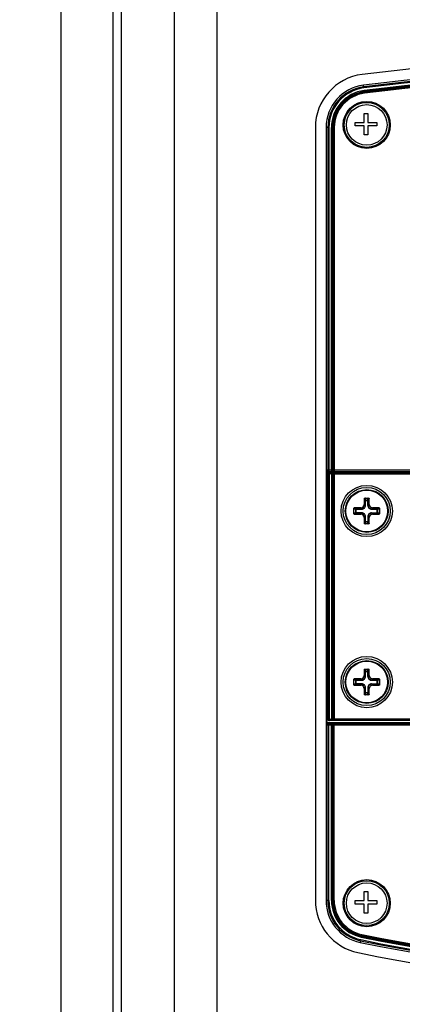
# Paper-space layout '13000550_1' of a CAD drawing. Units: millimetres. Extents: x 0 to 297, y 0 to 210.
# Drawn here: x 27 to 34, y 97 to 115 of the extents above; entities that cross this region are included whole.
import ezdxf

# ---------------------------------------------------------------- set-up
doc = ezdxf.new("R2010")
doc.units = ezdxf.units.MM
doc.header["$LTSCALE"] = 16.335
doc.layers.get('0').update_dxf_attribs({"linetype": 'CONTINUOUS'})
doc.styles.get("Standard").update_dxf_attribs({"font": 'txt', "width": 0.8})
doc.dimstyles.new('DIMSTYLE_1', dxfattribs={"dimtxt": 2, "dimasz": 3, "dimexe": 1, "dimexo": 0.5, "dimgap": 0.5, "dimtad": 1, "dimdec": 3, "dimlfac": 12.5, "dimdsep": 46, "dimtxsty": 'STANDARD', "dimblk": '_FILLED', "dimblk1": '_FILLED', "dimblk2": '_FILLED', "dimcen": 0.09, "dimadec": 0, "dimazin": 0, "dimtp": 0.8, "dimtm": 0.8, "dimtfac": 1, "dimtdec": 3, "dimtofl": 0, "dimtmove": 0, "dimatfit": 3, "dimldrblk": '_FILLED', "dimfxl": 1, "dimtolj": 1, "dimarcsym": 0})

# ---------------------------------------------------------------- blocks, each defined once
blk = doc.blocks.new('_FILLED')
at = {"color": 0, "linetype": 'BYBLOCK'}
blk.add_solid([(0, 0), (-1, 0.25), (-1, -0.25)], dxfattribs=at)
blk = doc.blocks.new('*D6')
at = {"color": 2, "linetype": 'CONTINUOUS'}
for p, q in [((39.886, 126.37), (14.388, 126.37)), ((15.388, 126.37), (15.388, 106.29)), ((15.388, 86.21), (15.388, 106.29)), ((39.886, 86.21), (14.388, 86.21))]:
    blk.add_line(p, q, dxfattribs=at)
at = {"color": 2, "linetype": 'CONTINUOUS', "xscale": 3, "yscale": 3, "zscale": 3}
for p, rotation in [((15.388, 126.37), 90), ((15.388, 86.21), 270)]:
    blk.add_blockref('_FILLED', p, dxfattribs=dict(at, rotation=rotation))

psp = doc.layouts.new('13000550_1')

# ---------------------------------------------------------------- linework, layer by layer
at = {"color": 7, "linetype": 'CONTINUOUS'}
for p, q in [((27.548141, 128.969664), (27.548141, 91.690973)), ((29.665507, 125.076844), (29.665507, 87.502485)), ((33.220169, 113.561132), (33.220169, 113.729132)), ((33.220169, 113.729132), (33.284169, 113.729132)), ((33.284169, 113.729132), (33.284169, 113.561132)), ((33.052169, 113.497132), (33.052169, 113.561132)), ((33.052169, 113.561132), (33.220169, 113.561132)), ((33.220169, 113.497132), (33.052169, 113.497132)), ((33.220169, 113.329132), (33.220169, 113.497132)), ((33.284169, 113.561132), (33.452169, 113.561132)), ((33.284169, 113.497132), (33.284169, 113.329132)), ((33.452169, 113.497132), (33.284169, 113.497132)), ((33.452169, 113.561132), (33.452169, 113.497132)), ((32.305507, 113.465304), (32.305507, 99.008381)), ((32.505507, 113.46472), (32.505507, 99.002609)), ((33.284169, 113.329132), (33.220169, 113.329132)), ((32.541681, 107.032162), (34.351497, 107.032162)), ((32.519505, 102.330214), (32.519505, 107.01411)), ((32.527333, 102.411575), (32.527333, 106.970251)), ((32.567348, 107.01019), (34.34368, 107.01019)), ((33.227757, 106.530913), (33.303256, 106.530913)), ((33.025507, 106.241209), (33.025507, 106.340617)), ((33.505507, 106.340617), (33.505507, 106.241209)), ((33.303256, 106.050913), (33.227757, 106.050913)), ((33.227757, 103.330913), (33.303256, 103.330913)), ((33.025507, 103.041209), (33.025507, 103.140617)), ((33.505507, 103.140617), (33.505507, 103.041209)), ((33.303256, 102.850913), (33.227757, 102.850913)), ((34.351497, 102.312162), (32.541681, 102.312162)), ((34.345507, 102.371636), (32.567348, 102.371636)), ((33.220169, 99.001132), (33.220169, 99.169132)), ((33.220169, 99.169132), (33.284169, 99.169132)), ((33.284169, 99.169132), (33.284169, 99.001132)), ((33.052169, 98.937132), (33.052169, 99.001132)), ((33.052169, 99.001132), (33.220169, 99.001132)), ((33.220169, 98.937132), (33.052169, 98.937132)), ((33.220169, 98.769132), (33.220169, 98.937132)), ((33.284169, 99.001132), (33.452169, 99.001132)), ((33.284169, 98.937132), (33.284169, 98.769132)), ((33.452169, 98.937132), (33.284169, 98.937132)), ((33.452169, 99.001132), (33.452169, 98.937132)), ((33.284169, 98.769132), (33.220169, 98.769132))]:
    psp.add_line(p, q, dxfattribs=at)
at = {"color": 9, "linetype": 'CONTINUOUS'}
for p, q in [((28.527307, 85.303041), (28.527307, 127.276288)), ((28.685507, 85.590716), (28.685507, 126.988613)), ((30.465507, 125.076844), (30.465507, 87.502485)), ((33.213788, 114.205743), (33.207238, 114.258662)), ((33.225949, 114.10749), (33.219727, 114.157758)), ((32.558829, 113.46472), (32.505507, 113.46472)), ((32.538905, 113.46472), (32.538905, 107.052162)), ((32.558829, 113.46472), (32.558829, 107.032162)), ((32.60718, 107.032162), (32.60718, 113.46472)), ((32.657831, 113.46472), (32.60718, 113.46472)), ((32.627104, 107.052162), (32.627104, 113.46472)), ((32.637908, 113.46472), (32.637908, 107.052162)), ((32.657831, 113.46472), (32.657831, 107.032162)), ((34.37254, 107.052162), (32.521421, 107.052162)), ((32.541681, 107.032162), (32.541681, 107.008162)), ((32.527333, 106.970251), (32.527409, 106.970251)), ((32.527409, 102.411575), (32.527409, 106.970251)), ((32.544907, 106.963267), (32.527409, 106.970251)), ((32.554851, 107.008162), (32.541681, 107.008162)), ((32.544907, 106.963267), (32.544907, 102.418559)), ((32.56483, 106.963267), (32.544907, 106.963267)), ((32.56483, 106.963267), (32.56483, 102.418559)), ((32.584846, 107.003206), (32.567348, 107.01019)), ((32.584846, 106.983218), (32.584846, 107.003206)), ((32.613182, 107.003206), (32.584846, 107.003206)), ((32.613182, 106.983218), (32.584846, 106.983218)), ((32.613182, 102.37862), (32.613182, 107.003206)), ((32.633106, 106.981943), (32.633106, 102.399883)), ((32.633106, 106.981943), (32.643909, 106.977631)), ((32.643909, 106.977631), (32.643909, 102.404195)), ((34.116135, 106.977631), (32.643909, 106.977631)), ((32.65303, 107.001931), (32.663833, 106.997619)), ((32.663833, 102.384207), (32.663833, 106.997619)), ((34.116135, 106.997619), (32.663833, 106.997619)), ((33.235072, 106.522913), (33.219593, 106.522913)), ((33.235072, 106.522913), (33.236868, 106.488697)), ((33.236868, 106.395308), (33.236868, 106.488697)), ((33.236868, 106.488697), (33.294145, 106.488697)), ((33.242838, 106.530891), (33.244837, 106.492813)), ((33.244837, 106.395308), (33.244837, 106.492813)), ((33.244837, 106.492813), (33.286176, 106.492813)), ((33.286176, 106.492813), (33.288175, 106.530891)), ((33.286176, 106.395308), (33.286176, 106.492813)), ((33.294145, 106.488697), (33.295942, 106.522913)), ((33.294145, 106.488697), (33.294145, 106.395308)), ((33.295942, 106.522913), (33.31142, 106.522913)), ((33.063606, 106.323582), (33.025529, 106.325581)), ((33.033507, 106.333348), (33.033507, 106.348773)), ((33.067722, 106.331552), (33.033507, 106.333348)), ((33.063606, 106.258244), (33.063606, 106.323582)), ((33.063606, 106.323582), (33.173111, 106.323582)), ((33.067722, 106.250274), (33.067722, 106.331552)), ((33.067722, 106.331552), (33.173111, 106.331552)), ((33.154127, 106.350537), (33.173111, 106.331552)), ((33.173111, 106.323582), (33.173111, 106.331552)), ((33.217947, 106.414229), (33.236868, 106.395308)), ((33.244837, 106.395308), (33.236868, 106.395308)), ((33.286176, 106.395308), (33.294145, 106.395308)), ((33.313066, 106.414229), (33.294145, 106.395308)), ((33.376887, 106.350537), (33.357902, 106.331552)), ((33.357902, 106.323582), (33.357902, 106.331552)), ((33.357902, 106.331552), (33.463291, 106.331552)), ((33.357902, 106.323582), (33.467407, 106.323582)), ((33.497507, 106.333348), (33.463291, 106.331552)), ((33.463291, 106.250274), (33.463291, 106.331552)), ((33.505484, 106.325581), (33.467407, 106.323582)), ((33.467407, 106.323582), (33.467407, 106.258244)), ((33.497507, 106.333348), (33.497507, 106.348773)), ((33.025529, 106.256245), (33.063606, 106.258244)), ((33.033507, 106.248478), (33.067722, 106.250274)), ((33.033507, 106.248478), (33.033507, 106.233053)), ((33.173111, 106.258244), (33.063606, 106.258244)), ((33.173111, 106.250274), (33.067722, 106.250274)), ((33.154127, 106.231289), (33.173111, 106.250274)), ((33.173111, 106.258244), (33.173111, 106.250274)), ((33.217947, 106.167597), (33.236868, 106.186518)), ((33.236868, 106.093129), (33.236868, 106.186518)), ((33.244837, 106.186518), (33.236868, 106.186518)), ((33.244837, 106.089013), (33.244837, 106.186518)), ((33.286176, 106.186518), (33.286176, 106.089013)), ((33.286176, 106.186518), (33.294145, 106.186518)), ((33.294145, 106.186518), (33.294145, 106.093129)), ((33.313066, 106.167597), (33.294145, 106.186518)), ((33.357902, 106.258244), (33.357902, 106.250274)), ((33.357902, 106.258244), (33.467407, 106.258244)), ((33.376887, 106.231289), (33.357902, 106.250274)), ((33.463291, 106.250274), (33.357902, 106.250274)), ((33.463291, 106.250274), (33.497507, 106.248478)), ((33.467407, 106.258244), (33.505484, 106.256245)), ((33.497507, 106.248478), (33.497507, 106.233053)), ((33.235072, 106.058913), (33.219593, 106.058913)), ((33.236868, 106.093129), (33.235072, 106.058913)), ((33.236868, 106.093129), (33.294145, 106.093129)), ((33.244837, 106.089013), (33.242838, 106.050935)), ((33.286176, 106.089013), (33.244837, 106.089013)), ((33.288175, 106.050935), (33.286176, 106.089013)), ((33.295942, 106.058913), (33.294145, 106.093129)), ((33.295942, 106.058913), (33.31142, 106.058913)), ((33.217947, 103.214229), (33.236868, 103.195308)), ((33.235072, 103.322913), (33.219593, 103.322913)), ((33.235072, 103.322913), (33.236868, 103.288697)), ((33.236868, 103.195308), (33.236868, 103.288697)), ((33.236868, 103.288697), (33.294145, 103.288697)), ((33.244837, 103.195308), (33.236868, 103.195308)), ((33.242838, 103.330891), (33.244837, 103.292813)), ((33.244837, 103.195308), (33.244837, 103.292813)), ((33.244837, 103.292813), (33.286176, 103.292813)), ((33.286176, 103.292813), (33.288175, 103.330891)), ((33.286176, 103.195308), (33.286176, 103.292813)), ((33.286176, 103.195308), (33.294145, 103.195308)), ((33.294145, 103.288697), (33.295942, 103.322913)), ((33.294145, 103.288697), (33.294145, 103.195308)), ((33.313066, 103.214229), (33.294145, 103.195308)), ((33.295942, 103.322913), (33.31142, 103.322913)), ((33.063606, 103.123582), (33.025529, 103.125581)), ((33.025529, 103.056245), (33.063606, 103.058244)), ((33.033507, 103.133348), (33.033507, 103.148773)), ((33.067722, 103.131552), (33.033507, 103.133348)), ((33.033507, 103.048478), (33.067722, 103.050274)), ((33.033507, 103.048478), (33.033507, 103.033053)), ((33.063606, 103.058244), (33.063606, 103.123582)), ((33.063606, 103.123582), (33.173111, 103.123582)), ((33.173111, 103.058244), (33.063606, 103.058244)), ((33.067722, 103.050274), (33.067722, 103.131552)), ((33.067722, 103.131552), (33.173111, 103.131552)), ((33.173111, 103.050274), (33.067722, 103.050274)), ((33.154127, 103.150537), (33.173111, 103.131552)), ((33.154127, 103.031289), (33.173111, 103.050274)), ((33.173111, 103.123582), (33.173111, 103.131552)), ((33.173111, 103.058244), (33.173111, 103.050274)), ((33.217947, 102.967597), (33.236868, 102.986518)), ((33.236868, 102.893129), (33.236868, 102.986518)), ((33.244837, 102.986518), (33.236868, 102.986518)), ((33.244837, 102.889013), (33.244837, 102.986518)), ((33.286176, 102.986518), (33.286176, 102.889013)), ((33.286176, 102.986518), (33.294145, 102.986518)), ((33.294145, 102.986518), (33.294145, 102.893129)), ((33.313066, 102.967597), (33.294145, 102.986518)), ((33.376887, 103.150537), (33.357902, 103.131552)), ((33.357902, 103.123582), (33.357902, 103.131552)), ((33.357902, 103.131552), (33.463291, 103.131552)), ((33.357902, 103.123582), (33.467407, 103.123582)), ((33.357902, 103.058244), (33.357902, 103.050274)), ((33.357902, 103.058244), (33.467407, 103.058244)), ((33.376887, 103.031289), (33.357902, 103.050274)), ((33.463291, 103.050274), (33.357902, 103.050274)), ((33.497507, 103.133348), (33.463291, 103.131552)), ((33.463291, 103.050274), (33.463291, 103.131552)), ((33.463291, 103.050274), (33.497507, 103.048478)), ((33.505484, 103.125581), (33.467407, 103.123582)), ((33.467407, 103.123582), (33.467407, 103.058244)), ((33.467407, 103.058244), (33.505484, 103.056245)), ((33.497507, 103.133348), (33.497507, 103.148773)), ((33.497507, 103.048478), (33.497507, 103.033053)), ((33.235072, 102.858913), (33.219593, 102.858913)), ((33.236868, 102.893129), (33.235072, 102.858913)), ((33.236868, 102.893129), (33.294145, 102.893129)), ((33.244837, 102.889013), (33.242838, 102.850935)), ((33.286176, 102.889013), (33.244837, 102.889013)), ((33.288175, 102.850935), (33.286176, 102.889013)), ((33.295942, 102.858913), (33.294145, 102.893129)), ((33.295942, 102.858913), (33.31142, 102.858913)), ((32.521421, 102.292162), (34.37254, 102.292162)), ((32.527333, 102.411575), (32.527409, 102.411575)), ((32.544907, 102.418559), (32.527409, 102.411575)), ((32.538905, 102.292162), (32.538905, 99.002609)), ((32.541681, 102.312162), (32.541681, 102.336162)), ((32.541681, 102.336162), (34.351497, 102.336162)), ((32.56483, 102.418559), (32.544907, 102.418559)), ((32.558829, 99.002609), (32.558829, 102.312162)), ((32.584846, 102.37862), (32.567348, 102.371636)), ((32.584846, 102.398608), (32.584846, 102.37862)), ((32.584846, 102.398608), (32.613182, 102.398608)), ((32.584846, 102.37862), (32.613182, 102.37862)), ((32.60718, 99.002609), (32.60718, 102.312162)), ((32.627104, 99.002609), (32.627104, 102.292162)), ((32.643909, 102.404195), (32.633106, 102.399883)), ((32.637908, 102.292162), (32.637908, 99.002609)), ((32.643909, 102.404195), (34.13237, 102.404195)), ((32.663833, 102.384207), (32.65303, 102.379895)), ((32.657831, 99.002609), (32.657831, 102.312162)), ((32.663833, 102.384207), (34.13237, 102.384207)), ((32.558829, 99.002609), (32.505507, 99.002609)), ((32.657831, 99.002609), (32.60718, 99.002609)), ((33.174209, 98.368382), (33.163941, 98.318782)), ((33.154139, 98.271434), (33.14333, 98.21922))]:
    psp.add_line(p, q, dxfattribs=at)
at = {"color": 7, "linetype": 'CONTINUOUS'}
for points in [[(32.567348, 107.010202), (32.566663, 107.010197), (32.561035, 107.009702), (32.555452, 107.008398), (32.550038, 107.006275), (32.544965, 107.003373), (32.540344, 106.999741), (32.536289, 106.995448), (32.532928, 106.990635), (32.530326, 106.985419), (32.52852, 106.979916), (32.527538, 106.974292), (32.527333, 106.970251)], [(32.527333, 102.411575), (32.527788, 102.40557), (32.529048, 102.399998)], [(32.529048, 102.399998), (32.531127, 102.394586), (32.533989, 102.389503), (32.537586, 102.384862), (32.541851, 102.380777), (32.546644, 102.377382), (32.551851, 102.374738), (32.557357, 102.372887), (32.562993, 102.371861), (32.567348, 102.371624)]]:
    psp.add_lwpolyline(points, dxfattribs=at)
at = {"color": 9, "linetype": 'CONTINUOUS'}
for centre, radius in [((33.265507, 113.513664), 0.44), ((33.265507, 106.290913), 0.48), ((33.265507, 106.290913), 0.39), ((33.265507, 103.090913), 0.48), ((33.265507, 103.090913), 0.39), ((33.265507, 98.953664), 0.44)]:
    psp.add_circle(centre, radius, dxfattribs=at)
at = {"color": 7, "linetype": 'CONTINUOUS'}
for centre, radius in [((33.265507, 113.513664), 0.42), ((33.265507, 113.513664), 0.38), ((33.265507, 106.290913), 0.44), ((33.265507, 106.290913), 0.4), ((33.265507, 103.090913), 0.44), ((33.265507, 103.090913), 0.4), ((33.265507, 98.953664), 0.42), ((33.265507, 98.953664), 0.38)]:
    psp.add_circle(centre, radius, dxfattribs=at)
for centre, radius, start, end in [((39.265507, 65.433664), 49.4, 82.9266156, 97.0733844), ((39.265507, 65.312162), 49.32, 82.9441986, 97.0558014), ((33.305507, 113.465304), 1, 97.0733844, 180), ((33.305507, 113.46472), 0.8, 97.0558014, 180), ((32.89566, 107.01411), 0.376156, 174.7866406, 179.9999048), ((33.228399, 106.98438), 0.710219, 174.5234104, 174.8372366), ((32.541544, 107.052305), 0.020119, 243.4884572, 253.0801231), ((32.541696, 107.052774), 0.020612, 253.0543632, 269.958032), ((44.665629, 106.295203), 11.448301, 178.8602928, 179.4042922), ((21.969781, 106.296784), 11.343893, 0.5932043, 1.1422106), ((33.260128, 94.974759), 11.376271, 90.5338766, 91.1414383), ((33.269246, 94.862659), 11.488382, 88.8615262, 89.4631589), ((33.261767, 117.719168), 11.488382, 268.8615262, 269.4631589), ((44.561232, 106.285042), 11.343893, 180.5932043, 181.1422106), ((21.865384, 106.286624), 11.448301, 358.8602928, 359.4042922), ((33.270885, 117.607067), 11.376271, 270.5338766, 271.1414383), ((44.665629, 103.095203), 11.448301, 178.8602928, 179.4042922), ((21.969781, 103.096784), 11.343893, 0.5932043, 1.1422106), ((33.260128, 91.774759), 11.376271, 90.5338766, 91.1414383), ((33.261767, 114.519168), 11.488382, 268.8615262, 269.4631589), ((33.269246, 91.662659), 11.488382, 88.8615262, 89.4631589), ((33.270885, 114.407067), 11.376271, 270.5338766, 271.1414383), ((44.561232, 103.085042), 11.343893, 180.5932043, 181.1422106), ((21.865384, 103.086624), 11.448301, 358.8602928, 359.4042922), ((32.892028, 102.330248), 0.372523, 180.0052102, 180.6994772), ((33.305507, 99.008381), 1, 180, 258.2226198), ((33.305507, 99.002609), 0.8, 180, 258.3038738), ((39.265507, 127.792162), 30.2, 258.3038738, 281.6961262), ((39.265507, 127.593664), 30.2, 258.2226198, 281.7773802)]:
    psp.add_arc(centre, radius, start, end, dxfattribs=at)
at = {"color": 9, "linetype": 'CONTINUOUS'}
for centre, radius, start, end in [((39.265507, 65.312162), 49.286602, 82.9441986, 97.0558014), ((39.265507, 65.312162), 49.266678, 82.9441986, 97.0558014), ((39.265507, 65.312162), 49.218327, 82.9441986, 97.0558014), ((39.265507, 65.312162), 49.198403, 82.9441986, 97.0558014), ((39.265507, 65.312162), 49.187599, 82.9441986, 97.0558014), ((39.265507, 65.312162), 49.167675, 82.9441986, 97.0558014), ((33.305507, 113.46472), 0.766602, 97.0558014, 180), ((33.305507, 113.46472), 0.746678, 97.0558014, 180), ((33.305507, 113.46472), 0.698327, 97.0558014, 180), ((33.305507, 113.46472), 0.678403, 97.0558014, 180), ((33.305507, 113.46472), 0.667599, 97.0558014, 180), ((33.305507, 113.46472), 0.647675, 97.0558014, 180), ((32.567492, 106.97018), 0.040084, 171.3064532, 179.8986446), ((32.567408, 106.970192), 0.039999, 90.0863011, 171.3042646), ((32.584907, 106.963206), 0.04, 90.087424, 179.9124498), ((32.541763, 102.291612), 0.04456, 100.8155286, 119.9677401), ((32.567409, 102.411636), 0.04, 180.0876957, 269.9124306), ((32.541724, 102.291565), 0.044599, 95.525882, 100.7554807), ((32.541694, 102.291919), 0.044243, 90.0170526, 95.5311898), ((32.584907, 102.41862), 0.04, 180.0875489, 269.9125773), ((33.305507, 99.002609), 0.766602, 180, 258.3038738), ((33.305507, 99.002609), 0.746678, 180, 258.3038738), ((33.305507, 99.002609), 0.698327, 180, 258.3038738), ((33.305507, 99.002609), 0.678403, 180, 258.3038738), ((33.305507, 99.002609), 0.667599, 180, 258.3038738), ((33.305507, 99.002609), 0.647675, 180, 258.3038738), ((39.265507, 127.792162), 30.047675, 258.3038738, 281.6961262), ((39.265507, 127.792162), 30.166602, 258.3038738, 281.6961262), ((39.265507, 127.792162), 30.146678, 258.3038738, 281.6961262), ((39.265507, 127.792162), 30.098327, 258.3038738, 281.6961262), ((39.265507, 127.792162), 30.078403, 258.3038738, 281.6961262), ((39.265507, 127.792162), 30.067599, 258.3038738, 281.6961262)]:
    psp.add_arc(centre, radius, start, end, dxfattribs=at)
for points in [[(32.532563, 107.034302), (32.526286, 107.037438), (32.521421, 107.045146), (32.521421, 107.052162)], [(32.538905, 107.052162), (32.538905, 107.042752), (32.549419, 107.032162), (32.558829, 107.032162)], [(32.627104, 107.052162), (32.627104, 107.048712), (32.628059, 107.045157), (32.629773, 107.042162)], [(32.629773, 107.042162), (32.633075, 107.036393), (32.64038, 107.032162), (32.647028, 107.032162)], [(32.637908, 107.052162), (32.637908, 107.042752), (32.648421, 107.032162), (32.657831, 107.032162)], [(32.541681, 107.008162), (32.534787, 107.008163), (32.525717, 107.009643), (32.52242, 107.015698)], [(32.521421, 102.292162), (32.521422, 102.299178), (32.526274, 102.306915), (32.532567, 102.310015)], [(32.558829, 102.312162), (32.549419, 102.312162), (32.538905, 102.301573), (32.538905, 102.292162)], [(32.627104, 102.292162), (32.627104, 102.295612), (32.628059, 102.299168), (32.629773, 102.302162)], [(32.629773, 102.302162), (32.633075, 102.307932), (32.64038, 102.312162), (32.647028, 102.312162)], [(32.657831, 102.312162), (32.648421, 102.312162), (32.637908, 102.301573), (32.637908, 102.292162)]]:
    psp.add_open_spline(points, degree=3, dxfattribs=at)
for points, knots in [([(32.584846, 106.983218), (32.579768, 106.983218), (32.569135, 106.979022), (32.564831, 106.968388), (32.56483, 106.963267)], [0, 0, 0, 0, 0.497924143, 1, 1, 1, 1]), ([(32.613182, 107.003206), (32.622193, 107.003207), (32.635196, 107.002037), (32.649051, 107.003519), (32.65303, 107.001931)], [0, 0, 0, 0, 0.677799162, 1, 1, 1, 1]), ([(32.613182, 106.983218), (32.617681, 106.983218), (32.623914, 106.982307), (32.631414, 106.983294), (32.633106, 106.981943)], [0, 0, 0, 0, 0.675076061, 1, 1, 1, 1]), ([(32.633106, 106.981943), (32.633121, 106.987037), (32.637369, 106.997625), (32.647947, 107.001911), (32.65303, 107.001931)], [0, 0, 0, 0, 0.500549023, 1, 1, 1, 1]), ([(32.663833, 106.997619), (32.658751, 106.997603), (32.648174, 106.993309), (32.643925, 106.982724), (32.643909, 106.977631)], [0, 0, 0, 0, 0.49943569, 1, 1, 1, 1]), ([(33.236868, 106.488697), (33.236948, 106.489256), (33.23868, 106.492076), (33.242286, 106.492715), (33.244837, 106.492813)], [0, 0, 0, 0, 0.181027975, 1, 1, 1, 1]), ([(33.286176, 106.492813), (33.287157, 106.492775), (33.290042, 106.492421), (33.293846, 106.490766), (33.294145, 106.488697)], [0, 0, 0, 0, 0.319666564, 1, 1, 1, 1]), ([(33.063606, 106.323582), (33.063644, 106.324564), (33.063998, 106.327449), (33.065654, 106.331253), (33.067722, 106.331552)], [0, 0, 0, 0, 0.319666564, 1, 1, 1, 1]), ([(33.173111, 106.323582), (33.182451, 106.323583), (33.201331, 106.327294), (33.225199, 106.343255), (33.241135, 106.367122), (33.244837, 106.385981), (33.244837, 106.395308)], [0, 0, 0, 0, 0.250223055, 0.500256578, 0.750129724, 1, 1, 1, 1]), ([(33.173111, 106.331552), (33.181416, 106.331545), (33.198208, 106.334827), (33.21944, 106.34901), (33.233601, 106.370241), (33.236875, 106.387015), (33.236868, 106.395308)], [0, 0, 0, 0, 0.250221805, 0.50025712, 0.750131572, 1, 1, 1, 1]), ([(33.286176, 106.395308), (33.286177, 106.385968), (33.289888, 106.367088), (33.305849, 106.343221), (33.329715, 106.327285), (33.348575, 106.323583), (33.357902, 106.323582)], [0, 0, 0, 0, 0.250223055, 0.500256578, 0.750129724, 1, 1, 1, 1]), ([(33.294145, 106.395308), (33.294138, 106.387003), (33.29742, 106.370212), (33.311604, 106.34898), (33.332835, 106.334819), (33.349609, 106.331544), (33.357902, 106.331552)], [0, 0, 0, 0, 0.250221805, 0.50025712, 0.750131572, 1, 1, 1, 1]), ([(33.463291, 106.331552), (33.463849, 106.331471), (33.466669, 106.32974), (33.467308, 106.326133), (33.467407, 106.323582)], [0, 0, 0, 0, 0.181027975, 1, 1, 1, 1]), ([(33.067722, 106.250274), (33.067164, 106.250355), (33.064344, 106.252086), (33.063705, 106.255693), (33.063606, 106.258244)], [0, 0, 0, 0, 0.181027975, 1, 1, 1, 1]), ([(33.244837, 106.186518), (33.244836, 106.195858), (33.241126, 106.214738), (33.225165, 106.238605), (33.201298, 106.254541), (33.182438, 106.258244), (33.173111, 106.258244)], [0, 0, 0, 0, 0.250223055, 0.500256578, 0.750129724, 1, 1, 1, 1]), ([(33.236868, 106.186518), (33.236875, 106.194823), (33.233593, 106.211614), (33.219409, 106.232846), (33.198178, 106.247007), (33.181405, 106.250282), (33.173111, 106.250274)], [0, 0, 0, 0, 0.250221805, 0.50025712, 0.750131572, 1, 1, 1, 1]), ([(33.357902, 106.258244), (33.348562, 106.258243), (33.329682, 106.254532), (33.305814, 106.238571), (33.289879, 106.214705), (33.286176, 106.195845), (33.286176, 106.186518)], [0, 0, 0, 0, 0.250223055, 0.500256578, 0.750129724, 1, 1, 1, 1]), ([(33.357902, 106.250274), (33.349597, 106.250282), (33.332805, 106.246999), (33.311574, 106.232816), (33.297412, 106.211585), (33.294138, 106.194811), (33.294145, 106.186518)], [0, 0, 0, 0, 0.250221805, 0.50025712, 0.750131572, 1, 1, 1, 1]), ([(33.467407, 106.258244), (33.467369, 106.257262), (33.467015, 106.254377), (33.46536, 106.250574), (33.463291, 106.250274)], [0, 0, 0, 0, 0.319666564, 1, 1, 1, 1]), ([(33.244837, 106.089013), (33.243856, 106.089051), (33.240971, 106.089405), (33.237167, 106.09106), (33.236868, 106.093129)], [0, 0, 0, 0, 0.319666564, 1, 1, 1, 1]), ([(33.294145, 106.093129), (33.294065, 106.09257), (33.292333, 106.08975), (33.288727, 106.089111), (33.286176, 106.089013)], [0, 0, 0, 0, 0.181027975, 1, 1, 1, 1]), ([(33.173111, 103.123582), (33.182451, 103.123583), (33.201331, 103.127294), (33.225199, 103.143255), (33.241135, 103.167122), (33.244837, 103.185981), (33.244837, 103.195308)], [0, 0, 0, 0, 0.250223055, 0.500256578, 0.750129724, 1, 1, 1, 1]), ([(33.173111, 103.131552), (33.181416, 103.131545), (33.198208, 103.134827), (33.21944, 103.14901), (33.233601, 103.170241), (33.236875, 103.187015), (33.236868, 103.195308)], [0, 0, 0, 0, 0.250221805, 0.50025712, 0.750131572, 1, 1, 1, 1]), ([(33.236868, 103.288697), (33.236948, 103.289256), (33.23868, 103.292076), (33.242286, 103.292715), (33.244837, 103.292813)], [0, 0, 0, 0, 0.181027975, 1, 1, 1, 1]), ([(33.286176, 103.292813), (33.287157, 103.292775), (33.290042, 103.292421), (33.293846, 103.290766), (33.294145, 103.288697)], [0, 0, 0, 0, 0.319666564, 1, 1, 1, 1]), ([(33.286176, 103.195308), (33.286177, 103.185968), (33.289888, 103.167088), (33.305849, 103.143221), (33.329715, 103.127285), (33.348575, 103.123583), (33.357902, 103.123582)], [0, 0, 0, 0, 0.250223055, 0.500256578, 0.750129724, 1, 1, 1, 1]), ([(33.294145, 103.195308), (33.294138, 103.187003), (33.29742, 103.170212), (33.311604, 103.14898), (33.332835, 103.134819), (33.349609, 103.131544), (33.357902, 103.131552)], [0, 0, 0, 0, 0.250221805, 0.50025712, 0.750131572, 1, 1, 1, 1]), ([(33.063606, 103.123582), (33.063644, 103.124564), (33.063998, 103.127449), (33.065654, 103.131253), (33.067722, 103.131552)], [0, 0, 0, 0, 0.319666564, 1, 1, 1, 1]), ([(33.067722, 103.050274), (33.067164, 103.050355), (33.064344, 103.052086), (33.063705, 103.055693), (33.063606, 103.058244)], [0, 0, 0, 0, 0.181027975, 1, 1, 1, 1]), ([(33.244837, 102.986518), (33.244836, 102.995858), (33.241126, 103.014738), (33.225165, 103.038605), (33.201298, 103.054541), (33.182438, 103.058244), (33.173111, 103.058244)], [0, 0, 0, 0, 0.250223055, 0.500256578, 0.750129724, 1, 1, 1, 1]), ([(33.236868, 102.986518), (33.236875, 102.994823), (33.233593, 103.011614), (33.219409, 103.032846), (33.198178, 103.047007), (33.181405, 103.050282), (33.173111, 103.050274)], [0, 0, 0, 0, 0.250221805, 0.50025712, 0.750131572, 1, 1, 1, 1]), ([(33.357902, 103.058244), (33.348562, 103.058243), (33.329682, 103.054532), (33.305814, 103.038571), (33.289879, 103.014705), (33.286176, 102.995845), (33.286176, 102.986518)], [0, 0, 0, 0, 0.250223055, 0.500256578, 0.750129724, 1, 1, 1, 1]), ([(33.357902, 103.050274), (33.349597, 103.050282), (33.332805, 103.046999), (33.311574, 103.032816), (33.297412, 103.011585), (33.294138, 102.994811), (33.294145, 102.986518)], [0, 0, 0, 0, 0.250221805, 0.50025712, 0.750131572, 1, 1, 1, 1]), ([(33.463291, 103.131552), (33.463849, 103.131471), (33.466669, 103.12974), (33.467308, 103.126133), (33.467407, 103.123582)], [0, 0, 0, 0, 0.181027975, 1, 1, 1, 1]), ([(33.467407, 103.058244), (33.467369, 103.057262), (33.467015, 103.054377), (33.46536, 103.050574), (33.463291, 103.050274)], [0, 0, 0, 0, 0.319666564, 1, 1, 1, 1]), ([(33.244837, 102.889013), (33.243856, 102.889051), (33.240971, 102.889405), (33.237167, 102.89106), (33.236868, 102.893129)], [0, 0, 0, 0, 0.319666564, 1, 1, 1, 1]), ([(33.294145, 102.893129), (33.294065, 102.89257), (33.292333, 102.88975), (33.288727, 102.889111), (33.286176, 102.889013)], [0, 0, 0, 0, 0.181027975, 1, 1, 1, 1]), ([(32.56483, 102.418559), (32.564831, 102.413482), (32.569084, 102.402855), (32.579724, 102.398608), (32.584846, 102.398608)], [0, 0, 0, 0, 0.497795411, 1, 1, 1, 1]), ([(32.633106, 102.399883), (32.631433, 102.398546), (32.623935, 102.399521), (32.617705, 102.398608), (32.613182, 102.398608)], [0, 0, 0, 0, 0.321333185, 1, 1, 1, 1]), ([(32.65303, 102.379895), (32.649051, 102.378306), (32.635195, 102.37979), (32.622192, 102.37862), (32.613182, 102.37862)], [0, 0, 0, 0, 0.322270411, 1, 1, 1, 1]), ([(32.633106, 102.399883), (32.633121, 102.39479), (32.637371, 102.384207), (32.647948, 102.379908), (32.65303, 102.379895)], [0, 0, 0, 0, 0.500570202, 1, 1, 1, 1]), ([(32.643909, 102.404195), (32.643925, 102.399102), (32.648174, 102.388517), (32.658751, 102.384223), (32.663833, 102.384207)], [0, 0, 0, 0, 0.500564391, 1, 1, 1, 1])]:
    psp.add_open_spline(points, degree=3, knots=knots, dxfattribs=at)
at = {"color": 7, "linetype": 'CONTINUOUS'}
for points, knots in [([(33.219593, 106.522913), (33.219634, 106.524953), (33.221416, 106.529182), (33.225686, 106.530913), (33.227757, 106.530913)], [0, 0, 0, 0, 0.496219381, 1, 1, 1, 1]), ([(33.295942, 106.522913), (33.295848, 106.524811), (33.294185, 106.528799), (33.29023, 106.530737), (33.288175, 106.530891)], [0, 0, 0, 0, 0.4796821, 1, 1, 1, 1]), ([(33.303256, 106.530913), (33.305328, 106.530913), (33.309597, 106.529182), (33.311379, 106.524953), (33.31142, 106.522913)], [0, 0, 0, 0, 0.503795372, 1, 1, 1, 1]), ([(33.025507, 106.340617), (33.025507, 106.342687), (33.02724, 106.346954), (33.031467, 106.348732), (33.033507, 106.348773)], [0, 0, 0, 0, 0.503695413, 1, 1, 1, 1]), ([(33.033507, 106.333348), (33.031609, 106.333255), (33.027621, 106.331591), (33.025683, 106.327637), (33.025529, 106.325581)], [0, 0, 0, 0, 0.4796821, 1, 1, 1, 1]), ([(33.154127, 106.350537), (33.170358, 106.350689), (33.203941, 106.364454), (33.217778, 106.398014), (33.217947, 106.414229)], [0, 0, 0, 0, 0.500250035, 1, 1, 1, 1]), ([(33.313066, 106.414229), (33.313235, 106.398014), (33.327072, 106.364454), (33.360655, 106.350689), (33.376887, 106.350537)], [0, 0, 0, 0, 0.499749307, 1, 1, 1, 1]), ([(33.497507, 106.348773), (33.499546, 106.348732), (33.503774, 106.346954), (33.505507, 106.342687), (33.505507, 106.340617)], [0, 0, 0, 0, 0.496380426, 1, 1, 1, 1]), ([(33.033507, 106.233053), (33.031467, 106.233094), (33.027239, 106.234873), (33.025507, 106.239139), (33.025507, 106.241209)], [0, 0, 0, 0, 0.496380426, 1, 1, 1, 1]), ([(33.217947, 106.167597), (33.217778, 106.183812), (33.203941, 106.217372), (33.170358, 106.231137), (33.154127, 106.231289)], [0, 0, 0, 0, 0.499749307, 1, 1, 1, 1]), ([(33.376887, 106.231289), (33.360655, 106.231137), (33.327072, 106.217372), (33.313235, 106.183812), (33.313066, 106.167597)], [0, 0, 0, 0, 0.500250035, 1, 1, 1, 1]), ([(33.497507, 106.248478), (33.499404, 106.248572), (33.503392, 106.250235), (33.50533, 106.254189), (33.505484, 106.256245)], [0, 0, 0, 0, 0.4796821, 1, 1, 1, 1]), ([(33.505507, 106.241209), (33.505507, 106.239139), (33.503773, 106.234872), (33.499546, 106.233094), (33.497507, 106.233053)], [0, 0, 0, 0, 0.503695413, 1, 1, 1, 1]), ([(33.227757, 106.050913), (33.225686, 106.050913), (33.221416, 106.052644), (33.219634, 106.056873), (33.219593, 106.058913)], [0, 0, 0, 0, 0.503795372, 1, 1, 1, 1]), ([(33.235072, 106.058913), (33.235165, 106.057015), (33.236828, 106.053027), (33.240783, 106.051089), (33.242838, 106.050935)], [0, 0, 0, 0, 0.4796821, 1, 1, 1, 1]), ([(33.31142, 106.058913), (33.311379, 106.056873), (33.309597, 106.052644), (33.305328, 106.050913), (33.303256, 106.050913)], [0, 0, 0, 0, 0.496219381, 1, 1, 1, 1]), ([(33.154127, 103.150537), (33.170358, 103.150689), (33.203941, 103.164454), (33.217778, 103.198014), (33.217947, 103.214229)], [0, 0, 0, 0, 0.500250035, 1, 1, 1, 1]), ([(33.219593, 103.322913), (33.219634, 103.324953), (33.221416, 103.329182), (33.225686, 103.330913), (33.227757, 103.330913)], [0, 0, 0, 0, 0.496219381, 1, 1, 1, 1]), ([(33.295942, 103.322913), (33.295848, 103.324811), (33.294185, 103.328799), (33.29023, 103.330737), (33.288175, 103.330891)], [0, 0, 0, 0, 0.4796821, 1, 1, 1, 1]), ([(33.303256, 103.330913), (33.305328, 103.330913), (33.309597, 103.329182), (33.311379, 103.324953), (33.31142, 103.322913)], [0, 0, 0, 0, 0.503795372, 1, 1, 1, 1]), ([(33.313066, 103.214229), (33.313235, 103.198014), (33.327072, 103.164454), (33.360655, 103.150689), (33.376887, 103.150537)], [0, 0, 0, 0, 0.499749307, 1, 1, 1, 1]), ([(33.025507, 103.140617), (33.025507, 103.142687), (33.02724, 103.146954), (33.031467, 103.148732), (33.033507, 103.148773)], [0, 0, 0, 0, 0.503695413, 1, 1, 1, 1]), ([(33.033507, 103.033053), (33.031467, 103.033094), (33.027239, 103.034873), (33.025507, 103.039139), (33.025507, 103.041209)], [0, 0, 0, 0, 0.496380426, 1, 1, 1, 1]), ([(33.033507, 103.133348), (33.031609, 103.133255), (33.027621, 103.131591), (33.025683, 103.127637), (33.025529, 103.125581)], [0, 0, 0, 0, 0.4796821, 1, 1, 1, 1]), ([(33.217947, 102.967597), (33.217778, 102.983812), (33.203941, 103.017372), (33.170358, 103.031137), (33.154127, 103.031289)], [0, 0, 0, 0, 0.499749307, 1, 1, 1, 1]), ([(33.376887, 103.031289), (33.360655, 103.031137), (33.327072, 103.017372), (33.313235, 102.983812), (33.313066, 102.967597)], [0, 0, 0, 0, 0.500250035, 1, 1, 1, 1]), ([(33.497507, 103.148773), (33.499546, 103.148732), (33.503774, 103.146954), (33.505507, 103.142687), (33.505507, 103.140617)], [0, 0, 0, 0, 0.496380426, 1, 1, 1, 1]), ([(33.497507, 103.048478), (33.499404, 103.048572), (33.503392, 103.050235), (33.50533, 103.054189), (33.505484, 103.056245)], [0, 0, 0, 0, 0.4796821, 1, 1, 1, 1]), ([(33.505507, 103.041209), (33.505507, 103.039139), (33.503773, 103.034872), (33.499546, 103.033094), (33.497507, 103.033053)], [0, 0, 0, 0, 0.503695413, 1, 1, 1, 1]), ([(33.227757, 102.850913), (33.225686, 102.850913), (33.221416, 102.852644), (33.219634, 102.856873), (33.219593, 102.858913)], [0, 0, 0, 0, 0.503795372, 1, 1, 1, 1]), ([(33.235072, 102.858913), (33.235165, 102.857015), (33.236828, 102.853027), (33.240783, 102.851089), (33.242838, 102.850935)], [0, 0, 0, 0, 0.4796821, 1, 1, 1, 1]), ([(33.31142, 102.858913), (33.311379, 102.856873), (33.309597, 102.852644), (33.305328, 102.850913), (33.303256, 102.850913)], [0, 0, 0, 0, 0.496219381, 1, 1, 1, 1]), ([(32.521421, 102.292162), (32.521197, 102.294517), (32.520166, 102.305668), (32.51964, 102.316867), (32.519533, 102.325701)], [0, 0, 0, 0, 0.211188706, 1, 1, 1, 1])]:
    psp.add_open_spline(points, degree=3, knots=knots, dxfattribs=at)
for points in [[(33.237637, 106.528524), (33.236161, 106.527092), (33.235173, 106.524967), (33.235072, 106.522913)], [(33.242838, 106.530891), (33.240939, 106.530748), (33.239004, 106.529851), (33.237637, 106.528524)], [(33.503118, 106.330783), (33.501685, 106.332258), (33.499561, 106.333247), (33.497507, 106.333348)], [(33.505484, 106.325581), (33.505342, 106.327481), (33.504445, 106.329416), (33.503118, 106.330783)], [(33.025529, 106.256245), (33.025671, 106.254345), (33.026569, 106.25241), (33.027895, 106.251044)], [(33.027895, 106.251044), (33.029328, 106.249568), (33.031452, 106.248579), (33.033507, 106.248478)], [(33.288175, 106.050935), (33.290074, 106.051078), (33.292009, 106.051975), (33.293376, 106.053302)], [(33.293376, 106.053302), (33.294852, 106.054734), (33.29584, 106.056859), (33.295942, 106.058913)], [(33.237637, 103.328524), (33.236161, 103.327092), (33.235173, 103.324967), (33.235072, 103.322913)], [(33.242838, 103.330891), (33.240939, 103.330748), (33.239004, 103.329851), (33.237637, 103.328524)], [(33.025529, 103.056245), (33.025671, 103.054345), (33.026569, 103.05241), (33.027895, 103.051044)], [(33.027895, 103.051044), (33.029328, 103.049568), (33.031452, 103.048579), (33.033507, 103.048478)], [(33.503118, 103.130783), (33.501685, 103.132258), (33.499561, 103.133247), (33.497507, 103.133348)], [(33.505484, 103.125581), (33.505342, 103.127481), (33.504445, 103.129416), (33.503118, 103.130783)], [(33.288175, 102.850935), (33.290074, 102.851078), (33.292009, 102.851975), (33.293376, 102.853302)], [(33.293376, 102.853302), (33.294852, 102.854734), (33.29584, 102.856859), (33.295942, 102.858913)], [(32.532567, 102.310015), (32.535367, 102.311394), (32.53856, 102.312162), (32.541681, 102.312162)]]:
    psp.add_open_spline(points, degree=3, dxfattribs=at)

# ---------------------------------------------------------------- dimensions: what is measured, and where the dimension line sits
at = {"color": 2, "linetype": 'CONTINUOUS'}
dim = psp.add_linear_dim(base=(15.388428, 86.209664), p1=(40.385507, 126.369664), p2=(40.385507, 86.209664), angle=270, dimstyle='DIMSTYLE_1', dxfattribs=at)
dim.commit()
dim.dimension.update_dxf_attribs({"geometry": '*D6', "text_midpoint": (15.388428, 99.135818), "dimtype": 160})

doc.saveas('drawing.dxf')
